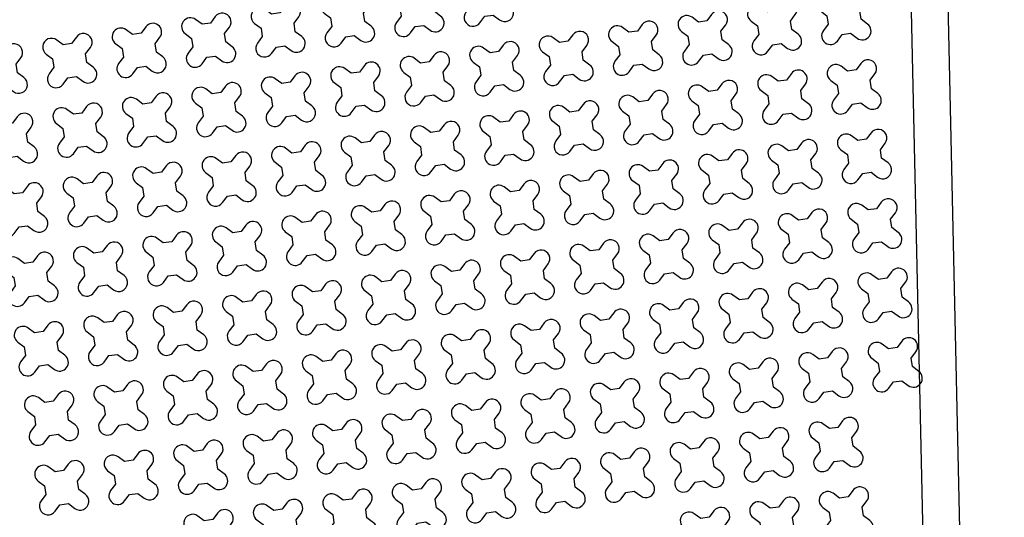
# Model space of a CAD drawing. Units: millimetres. Extents: x -4092 to 666090, y -21003 to 82161.
# Drawn here: x 630547 to 633210, y -10973 to -9627 of the extents above; entities that cross this region are included whole.
import ezdxf

# ---------------------------------------------------------------- set-up
doc = ezdxf.new("R2010")
doc.units = ezdxf.units.MM
doc.header["$MEASUREMENT"] = 0
doc.layers.add('dim', color=2, linetype='Continuous')

msp = doc.modelspace()

# ---------------------------------------------------------------- linework, layer by layer
at = {"ltscale": 0.1}
msp.add_lwpolyline([(632988.2, -6451.5), (633210.5, -16449.1)], dxfattribs=at)
at = {"color": 253, "ltscale": 0.1}
msp.add_lwpolyline([(632890.5, -6553.8), (633108.3, -16351.5)], dxfattribs=at)
at = {"layer": 'dim', "color": 3}
for points in [[(631856, -9576.3), (631852.7, -9553.4), (631865.6, -9536, 1), (631827.5, -9507.7), (631814.6, -9525.1), (631791.7, -9528.5), (631774.3, -9515.6, 1), (631746, -9553.7), (631763.4, -9566.6), (631766.8, -9589.4), (631753.9, -9606.8, 1), (631792, -9635.1), (631804.9, -9617.7), (631827.7, -9614.4), (631845.1, -9627.3, 1), (631873.4, -9589.2)], [(631668.2, -9604), (631664.8, -9581.1), (631677.7, -9563.7, 1), (631639.6, -9535.4), (631626.7, -9552.8), (631603.9, -9556.2), (631586.5, -9543.3, 1), (631558.1, -9581.4), (631575.5, -9594.3), (631578.9, -9617.1), (631566, -9634.5, 1), (631604.1, -9662.8), (631617, -9645.4), (631639.8, -9642.1), (631657.2, -9655, 1), (631685.5, -9616.9)], [(631480.3, -9631.7), (631476.9, -9608.8), (631489.8, -9591.4, 1), (631451.7, -9563.1), (631438.8, -9580.5), (631416, -9583.9), (631398.6, -9571, 1), (631370.3, -9609.1), (631387.7, -9622), (631391, -9644.8), (631378.1, -9662.2, 1), (631416.2, -9690.5), (631429.1, -9673.1), (631452, -9669.8), (631469.4, -9682.7, 1), (631497.7, -9644.6)], [(632823.1, -9625.6), (632819.8, -9602.8), (632832.7, -9585.4, 1), (632794.6, -9557.1), (632781.7, -9574.5), (632758.9, -9577.9), (632741.5, -9564.9, 1), (632713.1, -9603), (632730.5, -9616), (632733.9, -9638.8), (632721, -9656.2, 1), (632759.1, -9684.5), (632772, -9667.1), (632794.8, -9663.7), (632812.2, -9676.7, 1), (632840.5, -9638.6)], [(631292.4, -9659.4), (631289, -9636.5), (631301.9, -9619.1, 1), (631263.8, -9590.8), (631250.9, -9608.2), (631228.1, -9611.6), (631210.7, -9598.7, 1), (631182.4, -9636.8), (631199.8, -9649.7), (631203.1, -9672.5), (631190.2, -9689.9, 1), (631228.3, -9718.2), (631241.3, -9700.8), (631264.1, -9697.5), (631281.5, -9710.4, 1), (631309.8, -9672.3)], [(632635.3, -9653.3), (632631.9, -9630.5), (632644.8, -9613.1, 1), (632606.7, -9584.8), (632593.8, -9602.2), (632571, -9605.6), (632553.6, -9592.6, 1), (632525.3, -9630.7), (632542.7, -9643.7), (632546, -9666.5), (632533.1, -9683.9, 1), (632571.2, -9712.2), (632584.1, -9694.8), (632607, -9691.4), (632624.3, -9704.4, 1), (632652.7, -9666.3)], [(631104.5, -9687.1), (631101.1, -9664.2), (631114.1, -9646.8, 1), (631076, -9618.5), (631063, -9635.9), (631040.2, -9639.3), (631022.8, -9626.4, 1), (630994.5, -9664.5), (631011.9, -9677.4), (631015.3, -9700.2), (631002.3, -9717.6, 1), (631040.4, -9745.9), (631053.4, -9728.5), (631076.2, -9725.2), (631093.6, -9738.1, 1), (631121.9, -9700)], [(632447.4, -9681), (632444, -9658.2), (632456.9, -9640.8, 1), (632418.8, -9612.5), (632405.9, -9629.9), (632383.1, -9633.3), (632365.7, -9620.3, 1), (632337.4, -9658.4), (632354.8, -9671.4), (632358.1, -9694.2), (632345.2, -9711.6, 1), (632383.3, -9739.9), (632396.3, -9722.5), (632419.1, -9719.1), (632436.5, -9732.1, 1), (632464.8, -9694)], [(630916.6, -9714.8), (630913.3, -9691.9), (630926.2, -9674.5, 1), (630888.1, -9646.2), (630875.1, -9663.6), (630852.3, -9667), (630834.9, -9654.1, 1), (630806.6, -9692.2), (630824, -9705.1), (630827.4, -9727.9), (630814.5, -9745.3, 1), (630852.6, -9773.6), (630865.5, -9756.2), (630888.3, -9752.9), (630905.7, -9765.8, 1), (630934, -9727.7)], [(632259.5, -9708.7), (632256.1, -9685.9), (632269.1, -9668.5, 1), (632231, -9640.2), (632218, -9657.6), (632195.2, -9661), (632177.8, -9648, 1), (632149.5, -9686.1), (632166.9, -9699.1), (632170.3, -9721.9), (632157.3, -9739.3, 1), (632195.4, -9767.6), (632208.4, -9750.2), (632231.2, -9746.8), (632248.6, -9759.8, 1), (632276.9, -9721.7)], [(630728.7, -9742.5), (630725.4, -9719.6), (630738.3, -9702.3, 1), (630700.2, -9673.9), (630687.3, -9691.3), (630664.4, -9694.7), (630647.1, -9681.8, 1), (630618.7, -9719.9), (630636.1, -9732.8), (630639.5, -9755.6), (630626.6, -9773, 1), (630664.7, -9801.3), (630677.6, -9783.9), (630700.4, -9780.6), (630717.8, -9793.5, 1), (630746.1, -9755.4)], [(632071.6, -9736.4), (632068.3, -9713.6), (632081.2, -9696.2, 1), (632043.1, -9667.9), (632030.1, -9685.3), (632007.3, -9688.7), (631989.9, -9675.7, 1), (631961.6, -9713.9), (631979, -9726.8), (631982.4, -9749.6), (631969.4, -9767, 1), (632007.6, -9795.3), (632020.5, -9777.9), (632043.3, -9774.5), (632060.7, -9787.5, 1), (632089, -9749.4)], [(630540.9, -9770.2), (630537.5, -9747.4), (630550.4, -9730, 1), (630512.3, -9701.6), (630499.4, -9719), (630476.6, -9722.4), (630459.2, -9709.5, 1), (630430.9, -9747.6), (630448.2, -9760.5), (630451.6, -9783.3), (630438.7, -9800.7, 1), (630476.8, -9829), (630489.7, -9811.6), (630512.5, -9808.3), (630529.9, -9821.2, 1), (630558.3, -9783.1)], [(631883.7, -9764.1), (631880.4, -9741.3), (631893.3, -9723.9, 1), (631855.2, -9695.6), (631842.3, -9713), (631819.4, -9716.4), (631802, -9703.4, 1), (631773.7, -9741.6), (631791.1, -9754.5), (631794.5, -9777.3), (631781.6, -9794.7, 1), (631819.7, -9823), (631832.6, -9805.6), (631855.4, -9802.2), (631872.8, -9815.2, 1), (631901.1, -9777.1)], [(631695.9, -9791.8), (631692.5, -9769), (631705.4, -9751.6, 1), (631667.3, -9723.3), (631654.4, -9740.7), (631631.6, -9744.1), (631614.2, -9731.1, 1), (631585.8, -9769.3), (631603.2, -9782.2), (631606.6, -9805), (631593.7, -9822.4, 1), (631631.8, -9850.7), (631644.7, -9833.3), (631667.5, -9830), (631684.9, -9842.9, 1), (631713.3, -9804.8)], [(631508, -9819.5), (631504.6, -9796.7), (631517.5, -9779.3, 1), (631479.4, -9751), (631466.5, -9768.4), (631443.7, -9771.8), (631426.3, -9758.8, 1), (631398, -9797), (631415.4, -9809.9), (631418.7, -9832.7), (631405.8, -9850.1, 1), (631443.9, -9878.4), (631456.8, -9861), (631479.7, -9857.7), (631497.1, -9870.6, 1), (631525.4, -9832.5)], [(632850.9, -9813.5), (632847.5, -9790.7), (632860.4, -9773.3, 1), (632822.3, -9745), (632809.4, -9762.4), (632786.6, -9765.7), (632769.2, -9752.8, 1), (632740.8, -9790.9), (632758.2, -9803.9), (632761.6, -9826.7), (632748.7, -9844.1, 1), (632786.8, -9872.4), (632799.7, -9855), (632822.5, -9851.6), (632839.9, -9864.5, 1), (632868.2, -9826.4)], [(631320.1, -9847.2), (631316.7, -9824.4), (631329.7, -9807, 1), (631291.5, -9778.7), (631278.6, -9796.1), (631255.8, -9799.5), (631238.4, -9786.5, 1), (631210.1, -9824.7), (631227.5, -9837.6), (631230.8, -9860.4), (631217.9, -9877.8, 1), (631256, -9906.1), (631269, -9888.7), (631291.8, -9885.4), (631309.2, -9898.3, 1), (631337.5, -9860.2)], [(632663, -9841.2), (632659.6, -9818.4), (632672.5, -9801, 1), (632634.4, -9772.7), (632621.5, -9790.1), (632598.7, -9793.4), (632581.3, -9780.5, 1), (632553, -9818.6), (632570.4, -9831.6), (632573.7, -9854.4), (632560.8, -9871.8, 1), (632598.9, -9900.1), (632611.8, -9882.7), (632634.7, -9879.3), (632652, -9892.3, 1), (632680.4, -9854.1)], [(631132.2, -9874.9), (631128.8, -9852.1), (631141.8, -9834.7, 1), (631103.7, -9806.4), (631090.7, -9823.8), (631067.9, -9827.2), (631050.5, -9814.2, 1), (631022.2, -9852.4), (631039.6, -9865.3), (631043, -9888.1), (631030, -9905.5, 1), (631068.1, -9933.8), (631081.1, -9916.4), (631103.9, -9913.1), (631121.3, -9926, 1), (631149.6, -9887.9)], [(632475.1, -9868.9), (632471.7, -9846.1), (632484.6, -9828.7, 1), (632446.5, -9800.4), (632433.6, -9817.8), (632410.8, -9821.1), (632393.4, -9808.2, 1), (632365.1, -9846.3), (632382.5, -9859.3), (632385.8, -9882.1), (632372.9, -9899.5, 1), (632411, -9927.8), (632424, -9910.4), (632446.8, -9907), (632464.2, -9920, 1), (632492.5, -9881.8)], [(630944.3, -9902.6), (630941, -9879.8), (630953.9, -9862.4, 1), (630915.8, -9834.1), (630902.8, -9851.5), (630880, -9854.9), (630862.6, -9842, 1), (630834.3, -9880.1), (630851.7, -9893), (630855.1, -9915.8), (630842.2, -9933.2, 1), (630880.3, -9961.5), (630893.2, -9944.1), (630916, -9940.8), (630933.4, -9953.7, 1), (630961.7, -9915.6)], [(632287.2, -9896.6), (632283.8, -9873.8), (632296.8, -9856.4, 1), (632258.7, -9828.1), (632245.7, -9845.5), (632222.9, -9848.8), (632205.5, -9835.9, 1), (632177.2, -9874), (632194.6, -9887), (632198, -9909.8), (632185, -9927.2, 1), (632223.1, -9955.5), (632236.1, -9938.1), (632258.9, -9934.7), (632276.3, -9947.7, 1), (632304.6, -9909.5)], [(630756.4, -9930.3), (630753.1, -9907.5), (630766, -9890.1, 1), (630727.9, -9861.8), (630715, -9879.2), (630692.1, -9882.6), (630674.8, -9869.7, 1), (630646.4, -9907.8), (630663.8, -9920.7), (630667.2, -9943.5), (630654.3, -9960.9, 1), (630692.4, -9989.2), (630705.3, -9971.8), (630728.1, -9968.5), (630745.5, -9981.4, 1), (630773.8, -9943.3)], [(632099.3, -9924.3), (632096, -9901.5), (632108.9, -9884.1, 1), (632070.8, -9855.8), (632057.8, -9873.2), (632035, -9876.5), (632017.6, -9863.6, 1), (631989.3, -9901.7), (632006.7, -9914.7), (632010.1, -9937.5), (631997.2, -9954.9, 1), (632035.3, -9983.2), (632048.2, -9965.8), (632071, -9962.4), (632088.4, -9975.4, 1), (632116.7, -9937.2)], [(630568.6, -9958.1), (630565.2, -9935.2), (630578.1, -9917.8, 1), (630540, -9889.5), (630527.1, -9906.9), (630504.3, -9910.3), (630486.9, -9897.4, 1), (630458.6, -9935.5), (630476, -9948.4), (630479.3, -9971.2), (630466.4, -9988.6, 1), (630504.5, -10016.9), (630517.4, -9999.5), (630540.2, -9996.2), (630557.6, -10009.1, 1), (630586, -9971)], [(631911.4, -9952), (631908.1, -9929.2), (631921, -9911.8, 1), (631882.9, -9883.5), (631870, -9900.9), (631847.1, -9904.3), (631829.7, -9891.3, 1), (631801.4, -9929.4), (631818.8, -9942.4), (631822.2, -9965.2), (631809.3, -9982.6, 1), (631847.4, -10010.9), (631860.3, -9993.5), (631883.1, -9990.1), (631900.5, -10003.1, 1), (631928.8, -9964.9)], [(631723.6, -9979.7), (631720.2, -9956.9), (631733.1, -9939.5, 1), (631695, -9911.2), (631682.1, -9928.6), (631659.3, -9932), (631641.9, -9919, 1), (631613.6, -9957.1), (631630.9, -9970.1), (631634.3, -9992.9), (631621.4, -10010.3, 1), (631659.5, -10038.6), (631672.4, -10021.2), (631695.2, -10017.8), (631712.6, -10030.8, 1), (631741, -9992.6)], [(631535.7, -10007.4), (631532.3, -9984.6), (631545.2, -9967.2, 1), (631507.1, -9938.9), (631494.2, -9956.3), (631471.4, -9959.7), (631454, -9946.7, 1), (631425.7, -9984.8), (631443.1, -9997.8), (631446.4, -10020.6), (631433.5, -10038, 1), (631471.6, -10066.3), (631484.5, -10048.9), (631507.4, -10045.5), (631524.8, -10058.5, 1), (631553.1, -10020.4)], [(632878.6, -10001.4), (632875.2, -9978.6), (632888.1, -9961.2, 1), (632850, -9932.9), (632837.1, -9950.3), (632814.3, -9953.6), (632796.9, -9940.7, 1), (632768.5, -9978.8), (632785.9, -9991.7), (632789.3, -10014.6), (632776.4, -10032, 1), (632814.5, -10060.3), (632827.4, -10042.9), (632850.2, -10039.5), (632867.6, -10052.4, 1), (632896, -10014.3)], [(631347.8, -10035.1), (631344.4, -10012.3), (631357.4, -9994.9, 1), (631319.2, -9966.6), (631306.3, -9984), (631283.5, -9987.4), (631266.1, -9974.4, 1), (631237.8, -10012.5), (631255.2, -10025.5), (631258.5, -10048.3), (631245.6, -10065.7, 1), (631283.7, -10094), (631296.7, -10076.6), (631319.5, -10073.2), (631336.9, -10086.2, 1), (631365.2, -10048.1)], [(632690.7, -10029.1), (632687.3, -10006.3), (632700.2, -9988.9, 1), (632662.1, -9960.6), (632649.2, -9978), (632626.4, -9981.3), (632609, -9968.4, 1), (632580.7, -10006.5), (632598.1, -10019.4), (632601.4, -10042.3), (632588.5, -10059.7, 1), (632626.6, -10088), (632639.5, -10070.6), (632662.4, -10067.2), (632679.8, -10080.1, 1), (632708.1, -10042)], [(631159.9, -10062.8), (631156.5, -10040), (631169.5, -10022.6, 1), (631131.4, -9994.3), (631118.4, -10011.7), (631095.6, -10015.1), (631078.2, -10002.1, 1), (631049.9, -10040.2), (631067.3, -10053.2), (631070.7, -10076), (631057.7, -10093.4, 1), (631095.8, -10121.7), (631108.8, -10104.3), (631131.6, -10100.9), (631149, -10113.9, 1), (631177.3, -10075.8)], [(632502.8, -10056.8), (632499.4, -10034), (632512.3, -10016.6, 1), (632474.2, -9988.3), (632461.3, -10005.7), (632438.5, -10009), (632421.1, -9996.1, 1), (632392.8, -10034.2), (632410.2, -10047.1), (632413.5, -10070), (632400.6, -10087.4, 1), (632438.7, -10115.7), (632451.7, -10098.3), (632474.5, -10094.9), (632491.9, -10107.8, 1), (632520.2, -10069.7)], [(630972, -10090.5), (630968.7, -10067.7), (630981.6, -10050.3, 1), (630943.5, -10022), (630930.6, -10039.4), (630907.7, -10042.8), (630890.3, -10029.8, 1), (630862, -10067.9), (630879.4, -10080.9), (630882.8, -10103.7), (630869.9, -10121.1, 1), (630908, -10149.4), (630920.9, -10132), (630943.7, -10128.6), (630961.1, -10141.6, 1), (630989.4, -10103.5)], [(632314.9, -10084.5), (632311.5, -10061.7), (632324.5, -10044.3, 1), (632286.4, -10016), (632273.4, -10033.4), (632250.6, -10036.7), (632233.2, -10023.8, 1), (632204.9, -10061.9), (632222.3, -10074.8), (632225.7, -10097.7), (632212.7, -10115.1, 1), (632250.8, -10143.4), (632263.8, -10126), (632286.6, -10122.6), (632304, -10135.5, 1), (632332.3, -10097.4)], [(630784.1, -10118.2), (630780.8, -10095.4), (630793.7, -10078, 1), (630755.6, -10049.7), (630742.7, -10067.1), (630719.9, -10070.5), (630702.5, -10057.5, 1), (630674.1, -10095.6), (630691.5, -10108.6), (630694.9, -10131.4), (630682, -10148.8, 1), (630720.1, -10177.1), (630733, -10159.7), (630755.8, -10156.3), (630773.2, -10169.3, 1), (630801.5, -10131.2)], [(632127, -10112.2), (632123.7, -10089.4), (632136.6, -10072, 1), (632098.5, -10043.7), (632085.5, -10061.1), (632062.7, -10064.4), (632045.3, -10051.5, 1), (632017, -10089.6), (632034.4, -10102.5), (632037.8, -10125.4), (632024.9, -10142.8, 1), (632063, -10171.1), (632075.9, -10153.7), (632098.7, -10150.3), (632116.1, -10163.2, 1), (632144.4, -10125.1)], [(630596.3, -10145.9), (630592.9, -10123.1), (630605.8, -10105.7, 1), (630567.7, -10077.4), (630554.8, -10094.8), (630532, -10098.2), (630514.6, -10085.2, 1), (630486.3, -10123.3), (630503.7, -10136.3), (630507, -10159.1), (630494.1, -10176.5, 1), (630532.2, -10204.8), (630545.1, -10187.4), (630567.9, -10184), (630585.3, -10197, 1), (630613.7, -10158.9)], [(631939.1, -10139.9), (631935.8, -10117.1), (631948.7, -10099.7, 1), (631910.6, -10071.4), (631897.7, -10088.8), (631874.8, -10092.1), (631857.5, -10079.2, 1), (631829.1, -10117.3), (631846.5, -10130.2), (631849.9, -10153.1), (631837, -10170.5, 1), (631875.1, -10198.8), (631888, -10181.4), (631910.8, -10178), (631928.2, -10190.9, 1), (631956.5, -10152.8)], [(631751.3, -10167.6), (631747.9, -10144.8), (631760.8, -10127.4, 1), (631722.7, -10099.1), (631709.8, -10116.5), (631687, -10119.8), (631669.6, -10106.9, 1), (631641.3, -10145), (631658.6, -10157.9), (631662, -10180.8), (631649.1, -10198.2, 1), (631687.2, -10226.5), (631700.1, -10209.1), (631722.9, -10205.7), (631740.3, -10218.6, 1), (631768.7, -10180.5)], [(631563.4, -10195.3), (631560, -10172.5), (631572.9, -10155.1, 1), (631534.8, -10126.8), (631521.9, -10144.2), (631499.1, -10147.5), (631481.7, -10134.6, 1), (631453.4, -10172.7), (631470.8, -10185.6), (631474.1, -10208.5), (631461.2, -10225.9, 1), (631499.3, -10254.2), (631512.2, -10236.8), (631535.1, -10233.4), (631552.5, -10246.3, 1), (631580.8, -10208.2)], [(632906.3, -10189.3), (632902.9, -10166.5), (632915.8, -10149.1, 1), (632877.7, -10120.7), (632864.8, -10138.1), (632842, -10141.5), (632824.6, -10128.6, 1), (632796.2, -10166.7), (632813.6, -10179.6), (632817, -10202.4), (632804.1, -10219.8, 1), (632842.2, -10248.1), (632855.1, -10230.8), (632877.9, -10227.4), (632895.3, -10240.3, 1), (632923.7, -10202.2)], [(631375.5, -10223), (631372.1, -10200.2), (631385.1, -10182.8, 1), (631346.9, -10154.5), (631334, -10171.9), (631311.2, -10175.2), (631293.8, -10162.3, 1), (631265.5, -10200.4), (631282.9, -10213.3), (631286.2, -10236.2), (631273.3, -10253.6, 1), (631311.4, -10281.9), (631324.4, -10264.5), (631347.2, -10261.1), (631364.6, -10274, 1), (631392.9, -10235.9)], [(632718.4, -10217), (632715, -10194.2), (632727.9, -10176.8, 1), (632689.8, -10148.4), (632676.9, -10165.8), (632654.1, -10169.2), (632636.7, -10156.3, 1), (632608.4, -10194.4), (632625.8, -10207.3), (632629.1, -10230.1), (632616.2, -10247.5, 1), (632654.3, -10275.9), (632667.2, -10258.5), (632690.1, -10255.1), (632707.5, -10268, 1), (632735.8, -10229.9)], [(631187.6, -10250.7), (631184.2, -10227.9), (631197.2, -10210.5, 1), (631159.1, -10182.2), (631146.1, -10199.6), (631123.3, -10202.9), (631105.9, -10190, 1), (631077.6, -10228.1), (631095, -10241.1), (631098.4, -10263.9), (631085.4, -10281.3, 1), (631123.5, -10309.6), (631136.5, -10292.2), (631159.3, -10288.8), (631176.7, -10301.7, 1), (631205, -10263.6)], [(632530.5, -10244.7), (632527.1, -10221.9), (632540.1, -10204.5, 1), (632501.9, -10176.2), (632489, -10193.5), (632466.2, -10196.9), (632448.8, -10184, 1), (632420.5, -10222.1), (632437.9, -10235), (632441.2, -10257.8), (632428.3, -10275.2, 1), (632466.4, -10303.6), (632479.4, -10286.2), (632502.2, -10282.8), (632519.6, -10295.7, 1), (632547.9, -10257.6)], [(630999.7, -10278.4), (630996.4, -10255.6), (631009.3, -10238.2, 1), (630971.2, -10209.9), (630958.3, -10227.3), (630935.4, -10230.6), (630918, -10217.7, 1), (630889.7, -10255.8), (630907.1, -10268.8), (630910.5, -10291.6), (630897.6, -10309, 1), (630935.7, -10337.3), (630948.6, -10319.9), (630971.4, -10316.5), (630988.8, -10329.4, 1), (631017.1, -10291.3)], [(632342.6, -10272.4), (632339.2, -10249.6), (632352.2, -10232.2, 1), (632314.1, -10203.9), (632301.1, -10221.2), (632278.3, -10224.6), (632260.9, -10211.7, 1), (632232.6, -10249.8), (632250, -10262.7), (632253.4, -10285.5), (632240.4, -10302.9, 1), (632278.5, -10331.3), (632291.5, -10313.9), (632314.3, -10310.5), (632331.7, -10323.4, 1), (632360, -10285.3)], [(632154.7, -10300.1), (632151.4, -10277.3), (632164.3, -10259.9, 1), (632126.2, -10231.6), (632113.2, -10249), (632090.4, -10252.3), (632073, -10239.4, 1), (632044.7, -10277.5), (632062.1, -10290.4), (632065.5, -10313.2), (632052.6, -10330.6, 1), (632090.7, -10359), (632103.6, -10341.6), (632126.4, -10338.2), (632143.8, -10351.1, 1), (632172.1, -10313)], [(630811.8, -10306.1), (630808.5, -10283.3), (630821.4, -10265.9, 1), (630783.3, -10237.6), (630770.4, -10255), (630747.6, -10258.3), (630730.2, -10245.4, 1), (630701.8, -10283.5), (630719.2, -10296.5), (630722.6, -10319.3), (630709.7, -10336.7, 1), (630747.8, -10365), (630760.7, -10347.6), (630783.5, -10344.2), (630800.9, -10357.2, 1), (630829.2, -10319)], [(631966.8, -10327.8), (631963.5, -10305), (631976.4, -10287.6, 1), (631938.3, -10259.3), (631925.4, -10276.7), (631902.5, -10280), (631885.2, -10267.1, 1), (631856.8, -10305.2), (631874.2, -10318.1), (631877.6, -10340.9), (631864.7, -10358.3, 1), (631902.8, -10386.7), (631915.7, -10369.3), (631938.5, -10365.9), (631955.9, -10378.8, 1), (631984.2, -10340.7)], [(630624, -10333.8), (630620.6, -10311), (630633.5, -10293.6, 1), (630595.4, -10265.3), (630582.5, -10282.7), (630559.7, -10286), (630542.3, -10273.1, 1), (630514, -10311.2), (630531.4, -10324.2), (630534.7, -10347), (630521.8, -10364.4, 1), (630559.9, -10392.7), (630572.8, -10375.3), (630595.6, -10371.9), (630613, -10384.9, 1), (630641.4, -10346.7)], [(631779, -10355.5), (631775.6, -10332.7), (631788.5, -10315.3, 1), (631750.4, -10287), (631737.5, -10304.4), (631714.7, -10307.7), (631697.3, -10294.8, 1), (631669, -10332.9), (631686.4, -10345.8), (631689.7, -10368.6), (631676.8, -10386, 1), (631714.9, -10414.4), (631727.8, -10397), (631750.6, -10393.6), (631768, -10406.5, 1), (631796.4, -10368.4)], [(631591.1, -10383.2), (631587.7, -10360.4), (631600.6, -10343, 1), (631562.5, -10314.7), (631549.6, -10332.1), (631526.8, -10335.4), (631509.4, -10322.5, 1), (631481.1, -10360.6), (631498.5, -10373.5), (631501.8, -10396.3), (631488.9, -10413.7, 1), (631527, -10442.1), (631539.9, -10424.7), (631562.8, -10421.3), (631580.2, -10434.2, 1), (631608.5, -10396.1)], [(632934, -10377.2), (632930.6, -10354.3), (632943.5, -10336.9, 1), (632905.4, -10308.6), (632892.5, -10326), (632869.7, -10329.4), (632852.3, -10316.5, 1), (632824, -10354.6), (632841.3, -10367.5), (632844.7, -10390.3), (632831.8, -10407.7, 1), (632869.9, -10436), (632882.8, -10418.6), (632905.6, -10415.3), (632923, -10428.2, 1), (632951.4, -10390.1)], [(631403.2, -10410.9), (631399.8, -10388.1), (631412.8, -10370.7, 1), (631374.6, -10342.4), (631361.7, -10359.8), (631338.9, -10363.1), (631321.5, -10350.2, 1), (631293.2, -10388.3), (631310.6, -10401.2), (631313.9, -10424), (631301, -10441.4, 1), (631339.1, -10469.8), (631352.1, -10452.4), (631374.9, -10449), (631392.3, -10461.9, 1), (631420.6, -10423.8)], [(632746.1, -10404.9), (632742.7, -10382), (632755.6, -10364.6, 1), (632717.5, -10336.3), (632704.6, -10353.7), (632681.8, -10357.1), (632664.4, -10344.2, 1), (632636.1, -10382.3), (632653.5, -10395.2), (632656.8, -10418), (632643.9, -10435.4, 1), (632682, -10463.7), (632694.9, -10446.3), (632717.8, -10443), (632735.2, -10455.9, 1), (632763.5, -10417.8)], [(631215.3, -10438.6), (631211.9, -10415.8), (631224.9, -10398.4, 1), (631186.8, -10370.1), (631173.8, -10387.5), (631151, -10390.8), (631133.6, -10377.9, 1), (631105.3, -10416), (631122.7, -10428.9), (631126.1, -10451.8), (631113.1, -10469.1, 1), (631151.3, -10497.5), (631164.2, -10480.1), (631187, -10476.7), (631204.4, -10489.6, 1), (631232.7, -10451.5)], [(632558.2, -10432.6), (632554.8, -10409.7), (632567.8, -10392.3, 1), (632529.6, -10364), (632516.7, -10381.4), (632493.9, -10384.8), (632476.5, -10371.9, 1), (632448.2, -10410), (632465.6, -10422.9), (632468.9, -10445.7), (632456, -10463.1, 1), (632494.1, -10491.4), (632507.1, -10474), (632529.9, -10470.7), (632547.3, -10483.6, 1), (632575.6, -10445.5)], [(632370.3, -10460.3), (632366.9, -10437.4), (632379.9, -10420.1, 1), (632341.8, -10391.7), (632328.8, -10409.1), (632306, -10412.5), (632288.6, -10399.6, 1), (632260.3, -10437.7), (632277.7, -10450.6), (632281.1, -10473.4), (632268.1, -10490.8, 1), (632306.2, -10519.1), (632319.2, -10501.7), (632342, -10498.4), (632359.4, -10511.3, 1), (632387.7, -10473.2)], [(631027.4, -10466.3), (631024.1, -10443.5), (631037, -10426.1, 1), (630998.9, -10397.8), (630986, -10415.2), (630963.1, -10418.5), (630945.7, -10405.6, 1), (630917.4, -10443.7), (630934.8, -10456.6), (630938.2, -10479.5), (630925.3, -10496.9, 1), (630963.4, -10525.2), (630976.3, -10507.8), (630999.1, -10504.4), (631016.5, -10517.3, 1), (631044.8, -10479.2)], [(632182.4, -10488), (632179.1, -10465.1), (632192, -10447.8, 1), (632153.9, -10419.4), (632141, -10436.8), (632118.1, -10440.2), (632100.7, -10427.3, 1), (632072.4, -10465.4), (632089.8, -10478.3), (632093.2, -10501.1), (632080.3, -10518.5, 1), (632118.4, -10546.8), (632131.3, -10529.4), (632154.1, -10526.1), (632171.5, -10539, 1), (632199.8, -10500.9)], [(630839.5, -10494), (630836.2, -10471.2), (630849.1, -10453.8, 1), (630811, -10425.5), (630798.1, -10442.9), (630775.3, -10446.2), (630757.9, -10433.3, 1), (630729.5, -10471.4), (630746.9, -10484.3), (630750.3, -10507.2), (630737.4, -10524.6, 1), (630775.5, -10552.9), (630788.4, -10535.5), (630811.2, -10532.1), (630828.6, -10545, 1), (630856.9, -10506.9)], [(631994.5, -10515.7), (631991.2, -10492.9), (632004.1, -10475.5, 1), (631966, -10447.1), (631953.1, -10464.5), (631930.3, -10467.9), (631912.9, -10455, 1), (631884.5, -10493.1), (631901.9, -10506), (631905.3, -10528.8), (631892.4, -10546.2, 1), (631930.5, -10574.5), (631943.4, -10557.1), (631966.2, -10553.8), (631983.6, -10566.7, 1), (632011.9, -10528.6)], [(630651.7, -10521.7), (630648.3, -10498.9), (630661.2, -10481.5, 1), (630623.1, -10453.2), (630610.2, -10470.6), (630587.4, -10473.9), (630570, -10461, 1), (630541.7, -10499.1), (630559.1, -10512), (630562.4, -10534.9), (630549.5, -10552.3, 1), (630587.6, -10580.6), (630600.5, -10563.2), (630623.3, -10559.8), (630640.7, -10572.7, 1), (630669.1, -10534.6)], [(631806.7, -10543.4), (631803.3, -10520.6), (631816.2, -10503.2, 1), (631778.1, -10474.8), (631765.2, -10492.2), (631742.4, -10495.6), (631725, -10482.7, 1), (631696.7, -10520.8), (631714.1, -10533.7), (631717.4, -10556.5), (631704.5, -10573.9, 1), (631742.6, -10602.2), (631755.5, -10584.8), (631778.3, -10581.5), (631795.7, -10594.4, 1), (631824.1, -10556.3)], [(631618.8, -10571.1), (631615.4, -10548.3), (631628.3, -10530.9, 1), (631590.2, -10502.5), (631577.3, -10519.9), (631554.5, -10523.3), (631537.1, -10510.4, 1), (631508.8, -10548.5), (631526.2, -10561.4), (631529.5, -10584.2), (631516.6, -10601.6, 1), (631554.7, -10629.9), (631567.6, -10612.5), (631590.5, -10609.2), (631607.9, -10622.1, 1), (631636.2, -10584)], [(632961.7, -10565), (632958.3, -10542.2), (632971.2, -10524.8, 1), (632933.1, -10496.5), (632920.2, -10513.9), (632897.4, -10517.3), (632880, -10504.3, 1), (632851.7, -10542.5), (632869, -10555.4), (632872.4, -10578.2), (632859.5, -10595.6, 1), (632897.6, -10623.9), (632910.5, -10606.5), (632933.3, -10603.2), (632950.7, -10616.1, 1), (632979.1, -10578)], [(631430.9, -10598.8), (631427.5, -10576), (631440.5, -10558.6, 1), (631402.3, -10530.2), (631389.4, -10547.6), (631366.6, -10551), (631349.2, -10538.1, 1), (631320.9, -10576.2), (631338.3, -10589.1), (631341.7, -10611.9), (631328.7, -10629.3, 1), (631366.8, -10657.6), (631379.8, -10640.2), (631402.6, -10636.9), (631420, -10649.8, 1), (631448.3, -10611.7)], [(632773.8, -10592.7), (632770.4, -10569.9), (632783.3, -10552.5, 1), (632745.2, -10524.2), (632732.3, -10541.6), (632709.5, -10545), (632692.1, -10532, 1), (632663.8, -10570.2), (632681.2, -10583.1), (632684.5, -10605.9), (632671.6, -10623.3, 1), (632709.7, -10651.6), (632722.6, -10634.2), (632745.5, -10630.9), (632762.9, -10643.8, 1), (632791.2, -10605.7)], [(632585.9, -10620.4), (632582.5, -10597.6), (632595.5, -10580.2, 1), (632557.3, -10551.9), (632544.4, -10569.3), (632521.6, -10572.7), (632504.2, -10559.8, 1), (632475.9, -10597.9), (632493.3, -10610.8), (632496.6, -10633.6), (632483.7, -10651, 1), (632521.8, -10679.3), (632534.8, -10661.9), (632557.6, -10658.6), (632575, -10671.5, 1), (632603.3, -10633.4)], [(631243, -10626.5), (631239.6, -10603.7), (631252.6, -10586.3, 1), (631214.5, -10557.9), (631201.5, -10575.3), (631178.7, -10578.7), (631161.3, -10565.8, 1), (631133, -10603.9), (631150.4, -10616.8), (631153.8, -10639.6), (631140.8, -10657, 1), (631179, -10685.3), (631191.9, -10668), (631214.7, -10664.6), (631232.1, -10677.5, 1), (631260.4, -10639.4)], [(632398, -10648.1), (632394.6, -10625.3), (632407.6, -10607.9, 1), (632369.5, -10579.6), (632356.5, -10597), (632333.7, -10600.4), (632316.3, -10587.5, 1), (632288, -10625.6), (632305.4, -10638.5), (632308.8, -10661.3), (632295.8, -10678.7, 1), (632333.9, -10707), (632346.9, -10689.6), (632369.7, -10686.3), (632387.1, -10699.2, 1), (632415.4, -10661.1)], [(631055.1, -10654.2), (631051.8, -10631.4), (631064.7, -10614, 1), (631026.6, -10585.6), (631013.7, -10603), (630990.8, -10606.4), (630973.4, -10593.5, 1), (630945.1, -10631.6), (630962.5, -10644.5), (630965.9, -10667.3), (630953, -10684.7, 1), (630991.1, -10713), (631004, -10695.7), (631026.8, -10692.3), (631044.2, -10705.2, 1), (631072.5, -10667.1)], [(632210.1, -10675.8), (632206.8, -10653), (632219.7, -10635.6, 1), (632181.6, -10607.3), (632168.7, -10624.7), (632145.8, -10628.1), (632128.4, -10615.2, 1), (632100.1, -10653.3), (632117.5, -10666.2), (632120.9, -10689), (632108, -10706.4, 1), (632146.1, -10734.7), (632159, -10717.3), (632181.8, -10714), (632199.2, -10726.9, 1), (632227.5, -10688.8)], [(630867.2, -10681.9), (630863.9, -10659.1), (630876.8, -10641.7, 1), (630838.7, -10613.3), (630825.8, -10630.7), (630803, -10634.1), (630785.6, -10621.2, 1), (630757.2, -10659.3), (630774.6, -10672.2), (630778, -10695), (630765.1, -10712.4, 1), (630803.2, -10740.8), (630816.1, -10723.4), (630838.9, -10720), (630856.3, -10732.9, 1), (630884.6, -10694.8)], [(632022.2, -10703.6), (632018.9, -10680.7), (632031.8, -10663.3, 1), (631993.7, -10635), (631980.8, -10652.4), (631958, -10655.8), (631940.6, -10642.9, 1), (631912.2, -10681), (631929.6, -10693.9), (631933, -10716.7), (631920.1, -10734.1, 1), (631958.2, -10762.4), (631971.1, -10745), (631993.9, -10741.7), (632011.3, -10754.6, 1), (632039.6, -10716.5)], [(630679.4, -10709.6), (630676, -10686.8), (630688.9, -10669.4, 1), (630650.8, -10641), (630637.9, -10658.4), (630615.1, -10661.8), (630597.7, -10648.9, 1), (630569.4, -10687), (630586.8, -10699.9), (630590.1, -10722.7), (630577.2, -10740.1, 1), (630615.3, -10768.5), (630628.2, -10751.1), (630651, -10747.7), (630668.4, -10760.6, 1), (630696.8, -10722.5)], [(631834.4, -10731.3), (631831, -10708.4), (631843.9, -10691, 1), (631805.8, -10662.7), (631792.9, -10680.1), (631770.1, -10683.5), (631752.7, -10670.6, 1), (631724.4, -10708.7), (631741.8, -10721.6), (631745.1, -10744.4), (631732.2, -10761.8, 1), (631770.3, -10790.1), (631783.2, -10772.7), (631806, -10769.4), (631823.4, -10782.3, 1), (631851.8, -10744.2)], [(631646.5, -10759), (631643.1, -10736.1), (631656, -10718.7, 1), (631617.9, -10690.4), (631605, -10707.8), (631582.2, -10711.2), (631564.8, -10698.3, 1), (631536.5, -10736.4), (631553.9, -10749.3), (631557.2, -10772.1), (631544.3, -10789.5, 1), (631582.4, -10817.8), (631595.3, -10800.4), (631618.2, -10797.1), (631635.6, -10810, 1), (631663.9, -10771.9)], [(632801.5, -10780.6), (632798.1, -10757.8), (632811, -10740.4, 1), (632772.9, -10712.1), (632760, -10729.5), (632737.2, -10732.9), (632719.8, -10719.9, 1), (632691.5, -10758), (632708.9, -10771), (632712.2, -10793.8), (632699.3, -10811.2, 1), (632737.4, -10839.5), (632750.3, -10822.1), (632773.2, -10818.7), (632790.6, -10831.7, 1), (632818.9, -10793.6)], [(631458.6, -10786.7), (631455.2, -10763.8), (631468.2, -10746.4, 1), (631430, -10718.1), (631417.1, -10735.5), (631394.3, -10738.9), (631376.9, -10726, 1), (631348.6, -10764.1), (631366, -10777), (631369.4, -10799.8), (631356.4, -10817.2, 1), (631394.5, -10845.5), (631407.5, -10828.1), (631430.3, -10824.8), (631447.7, -10837.7, 1), (631476, -10799.6)], [(632613.6, -10808.3), (632610.2, -10785.5), (632623.2, -10768.1, 1), (632585, -10739.8), (632572.1, -10757.2), (632549.3, -10760.6), (632531.9, -10747.6, 1), (632503.6, -10785.7), (632521, -10798.7), (632524.4, -10821.5), (632511.4, -10838.9, 1), (632549.5, -10867.2), (632562.5, -10849.8), (632585.3, -10846.4), (632602.7, -10859.4, 1), (632631, -10821.3)], [(631270.7, -10814.4), (631267.4, -10791.5), (631280.3, -10774.1, 1), (631242.2, -10745.8), (631229.2, -10763.2), (631206.4, -10766.6), (631189, -10753.7, 1), (631160.7, -10791.8), (631178.1, -10804.7), (631181.5, -10827.5), (631168.5, -10844.9, 1), (631206.7, -10873.2), (631219.6, -10855.8), (631242.4, -10852.5), (631259.8, -10865.4, 1), (631288.1, -10827.3)], [(632425.7, -10836), (632422.3, -10813.2), (632435.3, -10795.8, 1), (632397.2, -10767.5), (632384.2, -10784.9), (632361.4, -10788.3), (632344, -10775.3, 1), (632315.7, -10813.4), (632333.1, -10826.4), (632336.5, -10849.2), (632323.5, -10866.6, 1), (632361.7, -10894.9), (632374.6, -10877.5), (632397.4, -10874.1), (632414.8, -10887.1, 1), (632443.1, -10849)], [(631082.8, -10842.1), (631079.5, -10819.2), (631092.4, -10801.8, 1), (631054.3, -10773.5), (631041.4, -10790.9), (631018.5, -10794.3), (631001.1, -10781.4, 1), (630972.8, -10819.5), (630990.2, -10832.4), (630993.6, -10855.2), (630980.7, -10872.6, 1), (631018.8, -10900.9), (631031.7, -10883.5), (631054.5, -10880.2), (631071.9, -10893.1, 1), (631100.2, -10855)], [(632237.8, -10863.7), (632234.5, -10840.9), (632247.4, -10823.5, 1), (632209.3, -10795.2), (632196.4, -10812.6), (632173.5, -10816), (632156.1, -10803, 1), (632127.8, -10841.1), (632145.2, -10854.1), (632148.6, -10876.9), (632135.7, -10894.3, 1), (632173.8, -10922.6), (632186.7, -10905.2), (632209.5, -10901.8), (632226.9, -10914.8, 1), (632255.2, -10876.7)], [(630894.9, -10869.8), (630891.6, -10846.9), (630904.5, -10829.5, 1), (630866.4, -10801.2), (630853.5, -10818.6), (630830.7, -10822), (630813.3, -10809.1, 1), (630784.9, -10847.2), (630802.3, -10860.1), (630805.7, -10882.9), (630792.8, -10900.3, 1), (630830.9, -10928.6), (630843.8, -10911.2), (630866.6, -10907.9), (630884, -10920.8, 1), (630912.3, -10882.7)], [(632049.9, -10891.4), (632046.6, -10868.6), (632059.5, -10851.2, 1), (632021.4, -10822.9), (632008.5, -10840.3), (631985.7, -10843.7), (631968.3, -10830.7, 1), (631939.9, -10868.8), (631957.3, -10881.8), (631960.7, -10904.6), (631947.8, -10922, 1), (631985.9, -10950.3), (631998.8, -10932.9), (632021.6, -10929.5), (632039, -10942.5, 1), (632067.3, -10904.4)], [(630707.1, -10897.5), (630703.7, -10874.6), (630716.6, -10857.2, 1), (630678.5, -10828.9), (630665.6, -10846.3), (630642.8, -10849.7), (630625.4, -10836.8, 1), (630597.1, -10874.9), (630614.5, -10887.8), (630617.8, -10910.6), (630604.9, -10928, 1), (630643, -10956.3), (630655.9, -10938.9), (630678.8, -10935.6), (630696.1, -10948.5, 1), (630724.5, -10910.4)], [(631862.1, -10919.1), (631858.7, -10896.3), (631871.6, -10878.9, 1), (631833.5, -10850.6), (631820.6, -10868), (631797.8, -10871.4), (631780.4, -10858.4, 1), (631752.1, -10896.6), (631769.5, -10909.5), (631772.8, -10932.3), (631759.9, -10949.7, 1), (631798, -10978), (631810.9, -10960.6), (631833.7, -10957.2), (631851.1, -10970.2, 1), (631879.5, -10932.1)], [(631674.2, -10946.8), (631670.8, -10924), (631683.7, -10906.6, 1), (631645.6, -10878.3), (631632.7, -10895.7), (631609.9, -10899.1), (631592.5, -10886.1, 1), (631564.2, -10924.3), (631581.6, -10937.2), (631584.9, -10960), (631572, -10977.4, 1), (631610.1, -11005.7), (631623, -10988.3), (631645.9, -10984.9), (631663.3, -10997.9, 1), (631691.6, -10959.8)], [(632829.2, -10968.5), (632825.8, -10945.7), (632838.7, -10928.3, 1), (632800.6, -10900), (632787.7, -10917.4), (632764.9, -10920.7), (632747.5, -10907.8, 1), (632719.2, -10945.9), (632736.6, -10958.9), (632739.9, -10981.7), (632727, -10999.1, 1), (632765.1, -11027.4), (632778, -11010), (632800.9, -11006.6), (632818.3, -11019.5, 1), (632846.6, -10981.4)], [(631486.3, -10974.5), (631482.9, -10951.7), (631495.9, -10934.3, 1), (631457.8, -10906), (631444.8, -10923.4), (631422, -10926.8), (631404.6, -10913.8, 1), (631376.3, -10952), (631393.7, -10964.9), (631397.1, -10987.7), (631384.1, -11005.1, 1), (631422.2, -11033.4), (631435.2, -11016), (631458, -11012.6), (631475.4, -11025.6, 1), (631503.7, -10987.5)], [(632641.3, -10996.2), (632637.9, -10973.4), (632650.9, -10956, 1), (632612.7, -10927.7), (632599.8, -10945.1), (632577, -10948.4), (632559.6, -10935.5, 1), (632531.3, -10973.6), (632548.7, -10986.6), (632552.1, -11009.4), (632539.1, -11026.8, 1), (632577.2, -11055.1), (632590.2, -11037.7), (632613, -11034.3), (632630.4, -11047.2, 1), (632658.7, -11009.1)], [(631298.4, -11002.2), (631295.1, -10979.4), (631308, -10962, 1), (631269.9, -10933.7), (631256.9, -10951.1), (631234.1, -10954.5), (631216.7, -10941.5, 1), (631188.4, -10979.7), (631205.8, -10992.6), (631209.2, -11015.4), (631196.2, -11032.8, 1), (631234.4, -11061.1), (631247.3, -11043.7), (631270.1, -11040.4), (631287.5, -11053.3, 1), (631315.8, -11015.2)], [(632453.4, -11023.9), (632450, -11001.1), (632463, -10983.7, 1), (632424.9, -10955.4), (632411.9, -10972.8), (632389.1, -10976.1), (632371.7, -10963.2, 1), (632343.4, -11001.3), (632360.8, -11014.3), (632364.2, -11037.1), (632351.2, -11054.5, 1), (632389.4, -11082.8), (632402.3, -11065.4), (632425.1, -11062), (632442.5, -11074.9, 1), (632470.8, -11036.8)], [(631110.5, -11029.9), (631107.2, -11007.1), (631120.1, -10989.7, 1), (631082, -10961.4), (631069.1, -10978.8), (631046.2, -10982.2), (631028.8, -10969.2, 1), (631000.5, -11007.4), (631017.9, -11020.3), (631021.3, -11043.1), (631008.4, -11060.5, 1), (631046.5, -11088.8), (631059.4, -11071.4), (631082.2, -11068.1), (631099.6, -11081, 1), (631127.9, -11042.9)]]:
    msp.add_lwpolyline(points, format="xyb", close=True, dxfattribs=at)

doc.saveas('drawing.dxf')
